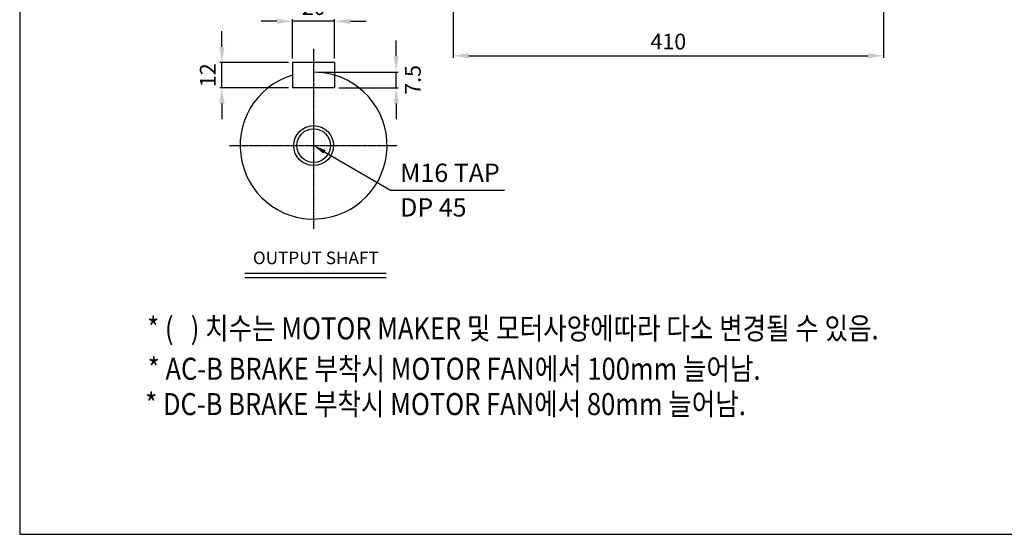
# Model space of a CAD drawing. Units: millimetres. Extents: x 3639 to 5488, y 197 to 1505.
# Drawn here: x 3639 to 4577, y 197 to 687 of the extents above; entities that cross this region are included whole.
import ezdxf

# ---------------------------------------------------------------- set-up
doc = ezdxf.new("R2010")
doc.units = ezdxf.units.MM
doc.linetypes.add('CENTER', pattern=[2, 1.25, -0.25, 0.25, -0.25])
doc.layers.add('1', color=7, linetype='Continuous')
doc.layers.add('3', color=1, linetype='CENTER')
doc.layers.add('AM_5', color=3, linetype='Continuous', lineweight=15)
doc.styles.add('GULIM', font='txt')
doc.styles.add('SIMPLEX', font='simplex.shx')
doc.styles.get("Standard").update_dxf_attribs({"font": 'arial.ttf'})
doc.dimstyles.new('STANDARD$0', dxfattribs={"dimtxt": 0.18, "dimasz": 0.18, "dimexe": 0.18, "dimexo": 0.0625, "dimgap": 0.09, "dimtad": 0, "dimtih": 1, "dimtoh": 1, "dimdec": 4, "dimzin": 0, "dimdsep": 46, "dimtxsty": 'Standard', "dimcen": 0.09, "dimadec": 0, "dimazin": 0, "dimtfac": 1, "dimtdec": 4, "dimtofl": 0, "dimtmove": 0, "dimatfit": 3, "dimfxl": 0, "dimtolj": 1, "dimtzin": 0, "dimarcsym": 0})

# ---------------------------------------------------------------- blocks, each defined once
blk = doc.blocks.new('*D2')
at = {"layer": 'AM_5', "color": 31, "linetype": 'ByBlock', "lineweight": -2}
for p, q in [((4052.12, 755.7), (4052.12, 651.07)), ((4462.12, 755.7), (4462.12, 651.07)), ((4067.12, 653.07), (4447.12, 653.07))]:
    blk.add_line(p, q, dxfattribs=at)
at = {"layer": 'AM_5', "color": 31}
for points in [[(4067.12, 655.57), (4067.12, 650.57), (4052.12, 653.07)], [(4447.12, 655.57), (4447.12, 650.57), (4462.12, 653.07)]]:
    blk.add_solid(points, dxfattribs=at)
at = {"layer": 'DEFPOINTS', "color": 0}
for p in [(4052.12, 759.7), (4462.12, 759.7), (4462.12, 653.07)]:
    blk.add_point(p, dxfattribs=at)
at = {"layer": 'AM_5', "color": 31, "insert": (4257.12, 666.57), "char_height": 15, "attachment_point": 5, "style": 'SIMPLEX'}
blk.add_mtext('\\A1;410', dxfattribs=at)
blk = doc.blocks.new('*D106')
at = {"layer": '1', "color": 31, "linetype": 'ByBlock', "lineweight": -2}
for p, q in [((3884.16, 685.86), (3869.16, 685.86)), ((3899.16, 650.52), (3899.16, 687.86)), ((3939.16, 685.86), (3899.16, 685.86)), ((3939.16, 650.52), (3939.16, 687.86)), ((3954.16, 685.86), (3969.16, 685.86))]:
    blk.add_line(p, q, dxfattribs=at)
at = {"layer": '1', "color": 31}
for points in [[(3884.16, 688.36), (3884.16, 683.36), (3899.16, 685.86)], [(3954.16, 688.36), (3954.16, 683.36), (3939.16, 685.86)]]:
    blk.add_solid(points, dxfattribs=at)
at = {"layer": 'DEFPOINTS', "color": 0}
for p in [(3899.16, 685.86), (3899.16, 646.52), (3939.16, 646.52)]:
    blk.add_point(p, dxfattribs=at)
at = {"layer": '1', "color": 31, "insert": (3919.16, 699.36), "char_height": 15, "attachment_point": 5, "style": 'SIMPLEX'}
blk.add_mtext('\\A1;20', dxfattribs=at)
blk = doc.blocks.new('*D107')
at = {"layer": '1', "color": 31, "linetype": 'ByBlock', "lineweight": -2}
for p, q in [((3831.8, 661.52), (3831.8, 676.52)), ((3895.16, 646.52), (3829.8, 646.52)), ((3831.8, 622.52), (3831.8, 646.52)), ((3895.16, 622.52), (3829.8, 622.52)), ((3831.8, 607.52), (3831.8, 592.52))]:
    blk.add_line(p, q, dxfattribs=at)
at = {"layer": '1', "color": 31}
for points in [[(3829.3, 661.52), (3834.3, 661.52), (3831.8, 646.52)], [(3829.3, 607.52), (3834.3, 607.52), (3831.8, 622.52)]]:
    blk.add_solid(points, dxfattribs=at)
at = {"layer": 'DEFPOINTS', "color": 0}
for p in [(3831.8, 646.52), (3899.16, 646.52), (3899.16, 622.52)]:
    blk.add_point(p, dxfattribs=at)
at = {"layer": '1', "color": 31, "insert": (3818.3, 634.52), "char_height": 15, "attachment_point": 5, "rotation": 90, "style": 'SIMPLEX'}
blk.add_mtext('\\A1;12', dxfattribs=at)
blk = doc.blocks.new('*D108')
at = {"layer": '1', "color": 31, "linetype": 'ByBlock', "lineweight": -2}
for p, q in [((3997.8, 652.52), (3997.8, 667.52)), ((3923.16, 637.52), (3999.8, 637.52)), ((3997.8, 622.52), (3997.8, 637.52)), ((3943.16, 622.52), (3999.8, 622.52)), ((3997.8, 607.52), (3997.8, 592.52))]:
    blk.add_line(p, q, dxfattribs=at)
at = {"layer": '1', "color": 31}
for points in [[(3995.3, 652.52), (4000.3, 652.52), (3997.8, 637.52)], [(3995.3, 607.52), (4000.3, 607.52), (3997.8, 622.52)]]:
    blk.add_solid(points, dxfattribs=at)
at = {"layer": 'DEFPOINTS', "color": 0}
for p in [(3919.16, 637.52), (3997.8, 637.52), (3939.16, 622.52)]:
    blk.add_point(p, dxfattribs=at)
at = {"layer": '1', "color": 31, "insert": (4013.74, 630.02), "char_height": 15, "attachment_point": 5, "rotation": 90, "style": 'SIMPLEX'}
blk.add_mtext('\\A1;7.5', dxfattribs=at)

msp = doc.modelspace()

# ---------------------------------------------------------------- linework, layer by layer
at = {"color": 0}
for p, q in [((3899.16133, 646.52273), (3899.16133, 622.52273)), ((3939.16133, 646.52273), (3899.16133, 646.52273)), ((3939.16133, 646.52273), (3939.16133, 622.52273)), ((3939.16133, 622.52273), (3899.16133, 622.52273))]:
    msp.add_line(p, q, dxfattribs=at)
for p, q in [((3853.62367, 445.9378), (3988.34602, 445.9378)), ((3853.62367, 441.9378), (3988.34602, 441.9378))]:
    msp.add_line(p, q)
msp.add_lwpolyline([(3639.10058, 197.33177), (5488.20058, 197.33177), (5488.20058, 1505.23177), (3639.10058, 1505.23177)], close=True)
at = {"linetype": 'ByBlock', "lineweight": -2}
msp.add_lwpolyline([(3929.54014, 561.49942), (3992.44348, 524.99367), (4100.97091, 524.99367)], dxfattribs=at)
at = {"color": 0}
for radius in [19, 16]:
    msp.add_circle((3919.16133, 567.52273), radius, dxfattribs=at)
msp.add_arc((3919.16133, 567.52273), 70, 106.6015496, 90, dxfattribs=at)
msp.add_solid([(3928.53626, 559.76962), (3919.16133, 567.52273), (3930.54403, 563.22922)])
at = {"layer": '3'}
for p, q in [((3919.16133, 659.52273), (3919.16133, 487.52273)), ((3839.16133, 567.52273), (3999.16133, 567.52273))]:
    msp.add_line(p, q, dxfattribs=at)

# ---------------------------------------------------------------- texts
for s, p in [('M16 TAP', (4001.62499, 532.87434)), ('DP 45', (4001.62499, 499.92536))]:
    msp.add_text(s, height=17.455895).set_placement(p)
at = {"style": 'GULIM', "width": 0.85}
for s, p in [('* (   ) 치수는 MOTOR MAKER 및 모터사양에따라 다소 변경될 수 있음.', (3760.68449, 382.93691)), ('* AC-B BRAKE 부착시 MOTOR FAN에서 100mm 늘어남.', (3761.17151, 344.4619)), ('* DC-B BRAKE 부착시 MOTOR FAN에서 80mm 늘어남.', (3758.78231, 310.83245))]:
    msp.add_text(s, height=20.9875149, dxfattribs=at).set_placement(p)
at = {"insert": (3921.25777, 459.02743), "char_height": 12, "attachment_point": 5, "style": 'SIMPLEX'}
msp.add_mtext('OUTPUT SHAFT', dxfattribs=at)

# ---------------------------------------------------------------- dimensions: what is measured, and where the dimension line sits
at = {"layer": '1'}
dim = msp.add_linear_dim(base=(3899.16133, 685.85641), p1=(3939.16133, 646.52273), p2=(3899.16133, 646.52273), text='20', dimstyle='STANDARD$0', override={"dimscale": 2, "dimtxt": 7.5, "dimasz": 7.5, "dimexe": 1, "dimexo": 2, "dimgap": 3, "dimtad": 3, "dimtih": 0, "dimtoh": 0, "dimzin": 8, "dimtxsty": 'SIMPLEX', "dimcen": 0, "dimclrd": 31, "dimclre": 31, "dimclrt": 31, "dimtfac": 0.072, "dimtdec": 0, "dimtix": 1, "dimtofl": 1, "dimtmove": 2, "dimtvp": 0.072, "dimarcsym": 1}, dxfattribs=at)
dim.commit()
dim.dimension.update_dxf_attribs({"geometry": '*D106', "text_midpoint": (3919.16133, 699.35641)})
dim = msp.add_linear_dim(base=(3831.80285, 646.52273), p1=(3899.16133, 622.52273), p2=(3899.16133, 646.52273), angle=90, text='12', dimstyle='STANDARD$0', override={"dimscale": 2, "dimtxt": 7.5, "dimasz": 7.5, "dimexe": 1, "dimexo": 2, "dimgap": 3, "dimtad": 3, "dimtih": 0, "dimtoh": 0, "dimzin": 8, "dimtxsty": 'SIMPLEX', "dimcen": 0, "dimclrd": 31, "dimclre": 31, "dimclrt": 31, "dimtfac": 0.072, "dimtdec": 0, "dimtix": 1, "dimtofl": 1, "dimtmove": 2, "dimtvp": 0.072, "dimarcsym": 1}, dxfattribs=at)
dim.commit()
dim.dimension.update_dxf_attribs({"geometry": '*D107', "text_midpoint": (3818.30285, 634.52273)})
dim = msp.add_linear_dim(base=(3997.80169, 637.52273), p1=(3939.16133, 622.52273), p2=(3919.16133, 637.52273), angle=90, text='7.5', dimstyle='STANDARD$0', override={"dimscale": 2, "dimtxt": 7.5, "dimasz": 7.5, "dimexe": 1, "dimexo": 2, "dimgap": 3, "dimtad": 3, "dimtih": 0, "dimtoh": 0, "dimzin": 8, "dimtxsty": 'SIMPLEX', "dimcen": 0, "dimclrd": 31, "dimclre": 31, "dimclrt": 31, "dimtfac": 0.072, "dimtdec": 0, "dimtix": 1, "dimtofl": 1, "dimtmove": 2, "dimtvp": 0.072, "dimarcsym": 1}, dxfattribs=at)
dim.commit()
dim.dimension.update_dxf_attribs({"geometry": '*D108', "text_midpoint": (4013.74113, 630.02273), "dimtype": 160})
at = {"layer": 'AM_5'}
dim = msp.add_linear_dim(base=(4462.12157, 653.06566), p1=(4052.12157, 759.69612), p2=(4462.12157, 759.69612), dimstyle='STANDARD$0', override={"dimscale": 2, "dimtxt": 7.5, "dimasz": 7.5, "dimexe": 1, "dimexo": 2, "dimgap": 3, "dimtad": 3, "dimtih": 0, "dimtoh": 0, "dimzin": 8, "dimtxsty": 'SIMPLEX', "dimcen": 0, "dimclrd": 31, "dimclre": 31, "dimclrt": 31, "dimtfac": 0.072, "dimtdec": 0, "dimtix": 1, "dimtofl": 1, "dimtmove": 2, "dimtvp": 0.072, "dimarcsym": 1}, dxfattribs=at)
dim.commit()
dim.dimension.update_dxf_attribs({"geometry": '*D2', "text_midpoint": (4257.12157, 666.56566)})

doc.saveas('drawing.dxf')
